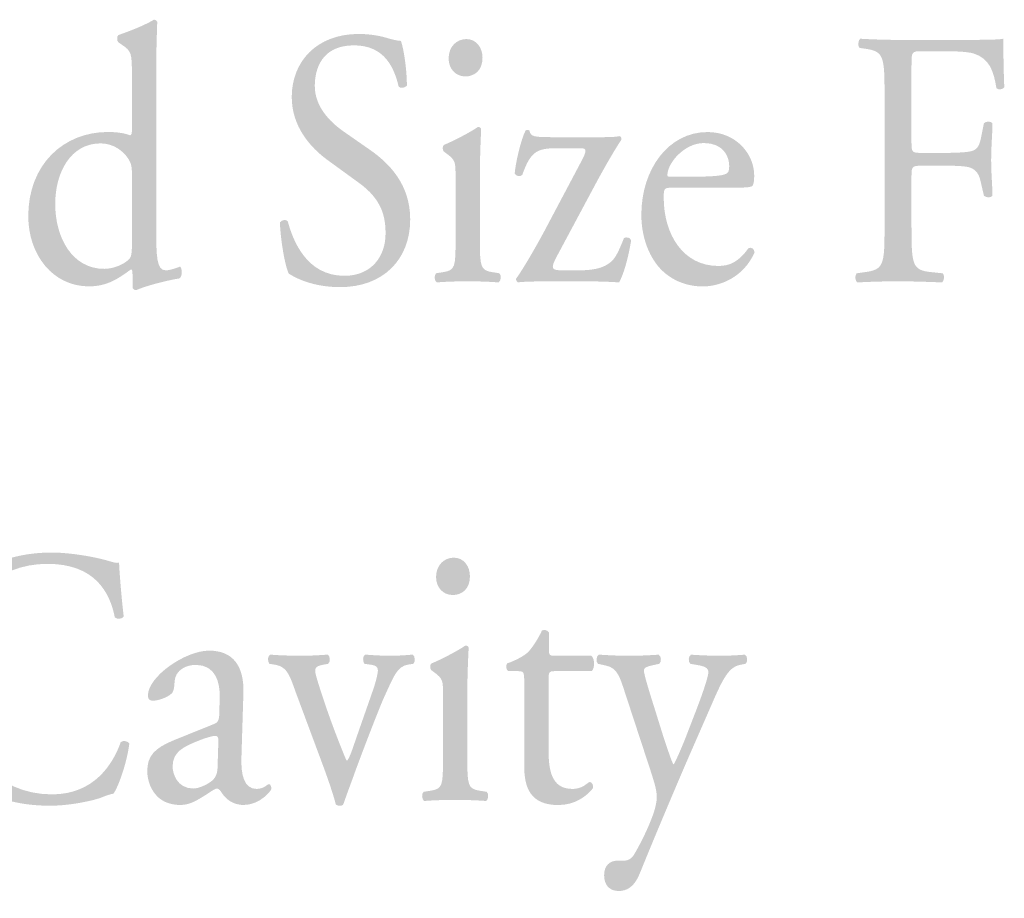
# Model space of a CAD drawing. Extents: x 29 to 157, y 76 to 208.
# Drawn here: x 45 to 60, y 167 to 180 of the extents above; entities that cross this region are included whole.
import ezdxf

# ---------------------------------------------------------------- set-up
doc = ezdxf.new("R2010")
doc.units = 0
doc.header["$MEASUREMENT"] = 0
doc.layers.add('FOREGROUND', color=5, linetype='CONTINUOUS')

# ---------------------------------------------------------------- blocks, each defined once
blk = doc.blocks.new('AI9-BLK10')
at = {"layer": 'FOREGROUND'}
h = blk.add_hatch(color=7, dxfattribs=at)
edge = h.paths.add_edge_path()
edge.add_spline(control_points=[(-13.477, 2.353), (-13.272, 2.331), (-13.214, 2.185), (-13.121, 1.962), (-12.803, 1.208), (-12.501, 0.454), (-12.188, -0.3), (-12.124, -0.458), (-11.934, -0.946), (-11.851, -1.174), (-11.826, -1.185), (-11.802, -1.19), (-11.778, -1.19), (-11.753, -1.19), (-11.734, -1.185), (-11.719, -1.174), (-11.577, -0.724), (-11.284, -0.029), (-11.109, 0.367), (-10.957, -0.013), (-10.674, -0.691), (-10.518, -1.174), (-10.498, -1.185), (-10.474, -1.19), (-10.449, -1.19), (-10.425, -1.19), (-10.405, -1.185), (-10.391, -1.174), (-10.19, -0.594), (-9.99, -0.062), (-9.78, 0.492), (-9.78, 0.492), (-9.424, 1.409), (-9.424, 1.409), (-9.131, 2.163), (-9.087, 2.326), (-8.843, 2.353), (-8.843, 2.353), (-8.75, 2.364), (-8.75, 2.364), (-8.716, 2.407), (-8.721, 2.478), (-8.76, 2.494), (-8.887, 2.483), (-9.028, 2.478), (-9.214, 2.478), (-9.365, 2.478), (-9.497, 2.483), (-9.683, 2.494), (-9.722, 2.472), (-9.727, 2.413), (-9.688, 2.364), (-9.688, 2.364), (-9.546, 2.353), (-9.546, 2.353), (-9.443, 2.347), (-9.385, 2.304), (-9.385, 2.228), (-9.385, 2.163), (-9.468, 1.93), (-9.531, 1.734), (-9.565, 1.637), (-9.829, 0.915), (-9.922, 0.655), (-10.068, 0.269), (-10.21, -0.111), (-10.361, -0.49), (-10.523, -0.078), (-10.693, 0.329), (-10.86, 0.747), (-10.884, 0.812), (-10.894, 0.855), (-10.894, 0.877), (-10.894, 0.899), (-10.874, 0.953), (-10.85, 1.007), (-10.777, 1.197), (-10.571, 1.669), (-10.469, 1.87), (-10.361, 2.093), (-10.274, 2.337), (-10.068, 2.353), (-10.068, 2.353), (-9.927, 2.364), (-9.927, 2.364), (-9.898, 2.407), (-9.902, 2.478), (-9.937, 2.494), (-10.049, 2.483), (-10.244, 2.478), (-10.405, 2.478), (-10.586, 2.478), (-10.733, 2.483), (-10.864, 2.494), (-10.899, 2.478), (-10.909, 2.418), (-10.874, 2.364), (-10.874, 2.364), (-10.728, 2.353), (-10.728, 2.353), (-10.571, 2.342), (-10.547, 2.283), (-10.723, 1.821), (-10.83, 1.528), (-10.918, 1.322), (-11.011, 1.11), (-11.148, 1.447), (-11.289, 1.789), (-11.387, 2.055), (-11.485, 2.299), (-11.475, 2.337), (-11.285, 2.353), (-11.285, 2.353), (-11.158, 2.364), (-11.158, 2.364), (-11.128, 2.407), (-11.133, 2.478), (-11.167, 2.494), (-11.28, 2.483), (-11.46, 2.478), (-11.705, 2.478), (-11.9, 2.478), (-12.086, 2.483), (-12.227, 2.494), (-12.266, 2.473), (-12.271, 2.407), (-12.237, 2.364), (-12.237, 2.364), (-12.12, 2.353), (-12.12, 2.353), (-11.954, 2.337), (-11.88, 2.223), (-11.807, 2.055), (-11.622, 1.621), (-11.441, 1.186), (-11.27, 0.752), (-11.245, 0.687), (-11.231, 0.638), (-11.231, 0.611), (-11.231, 0.584), (-11.27, 0.492), (-11.309, 0.389), (-11.441, 0.085), (-11.568, -0.219), (-11.685, -0.49), (-11.968, 0.177), (-12.256, 0.855), (-12.53, 1.534), (-12.681, 1.919), (-12.784, 2.196), (-12.784, 2.261), (-12.784, 2.31), (-12.725, 2.342), (-12.623, 2.353), (-12.623, 2.353), (-12.51, 2.364), (-12.51, 2.364), (-12.481, 2.402), (-12.476, 2.478), (-12.52, 2.494), (-12.691, 2.483), (-12.94, 2.478), (-13.077, 2.478), (-13.228, 2.478), (-13.448, 2.483), (-13.58, 2.494), (-13.619, 2.473), (-13.624, 2.397), (-13.595, 2.364), (-13.595, 2.364), (-13.477, 2.353), (-13.477, 2.353)], knot_values=[0, 0, 0, 0, 1, 1, 1, 2, 2, 2, 3, 3, 3, 4, 4, 4, 5, 5, 5, 6, 6, 6, 7, 7, 7, 8, 8, 8, 9, 9, 9, 10, 10, 10, 11, 11, 11, 12, 12, 12, 13, 13, 13, 14, 14, 14, 15, 15, 15, 16, 16, 16, 17, 17, 17, 18, 18, 18, 19, 19, 19, 20, 20, 20, 21, 21, 21, 22, 22, 22, 23, 23, 23, 24, 24, 24, 25, 25, 25, 26, 26, 26, 27, 27, 27, 28, 28, 28, 29, 29, 29, 30, 30, 30, 31, 31, 31, 32, 32, 32, 33, 33, 33, 34, 34, 34, 35, 35, 35, 36, 36, 36, 37, 37, 37, 38, 38, 38, 39, 39, 39, 40, 40, 40, 41, 41, 41, 42, 42, 42, 43, 43, 43, 44, 44, 44, 45, 45, 45, 46, 46, 46, 47, 47, 47, 48, 48, 48, 49, 49, 49, 50, 50, 50, 51, 51, 51, 52, 52, 52, 53, 53, 53, 54, 54, 54, 55, 55, 55, 56, 56, 56, 57, 57, 57, 57], degree=3, periodic=0)
h = blk.add_hatch(color=7, dxfattribs=at)
edge = h.paths.add_edge_path()
edge.add_spline(control_points=[(-8.301, 2.489), (-8.443, 2.489), (-8.565, 2.38), (-8.565, 2.201), (-8.565, 2.054), (-8.468, 1.935), (-8.316, 1.935), (-8.184, 1.935), (-8.062, 2.022), (-8.062, 2.212), (-8.062, 2.364), (-8.155, 2.489), (-8.301, 2.489)], knot_values=[0, 0, 0, 0, 1, 1, 1, 2, 2, 2, 3, 3, 3, 4, 4, 4, 4], degree=3, periodic=0)
edge = h.paths.add_edge_path(flags=16)
edge.add_spline(control_points=[(-8.463, -0.496), (-8.463, -0.887), (-8.467, -0.941), (-8.648, -0.968), (-8.648, -0.968), (-8.751, -0.984), (-8.751, -0.984), (-8.785, -1.011), (-8.775, -1.104), (-8.741, -1.12), (-8.604, -1.109), (-8.458, -1.104), (-8.282, -1.104), (-8.111, -1.104), (-7.969, -1.109), (-7.823, -1.12), (-7.788, -1.104), (-7.779, -1.012), (-7.813, -0.984), (-7.813, -0.984), (-7.915, -0.968), (-7.915, -0.968), (-8.091, -0.941), (-8.101, -0.887), (-8.101, -0.496), (-8.101, -0.496), (-8.101, 0.481), (-8.101, 0.481), (-8.101, 0.703), (-8.091, 0.964), (-8.082, 1.154), (-8.087, 1.175), (-8.106, 1.186), (-8.131, 1.186), (-8.243, 1.105), (-8.521, 0.964), (-8.634, 0.92), (-8.658, 0.904), (-8.658, 0.844), (-8.638, 0.823), (-8.638, 0.823), (-8.594, 0.79), (-8.594, 0.79), (-8.463, 0.692), (-8.463, 0.665), (-8.463, 0.454), (-8.463, 0.454), (-8.463, -0.496), (-8.463, -0.496)], knot_values=[0, 0, 0, 0, 1, 1, 1, 2, 2, 2, 3, 3, 3, 4, 4, 4, 5, 5, 5, 6, 6, 6, 7, 7, 7, 8, 8, 8, 9, 9, 9, 10, 10, 10, 11, 11, 11, 12, 12, 12, 13, 13, 13, 14, 14, 14, 15, 15, 15, 16, 16, 16, 16], degree=3, periodic=0)
h = blk.add_hatch(color=7, dxfattribs=at)
edge = h.paths.add_edge_path(flags=16)
edge.add_spline(control_points=[(-5.428, 2.488), (-5.569, 2.488), (-5.691, 2.38), (-5.691, 2.201), (-5.691, 2.054), (-5.594, 1.935), (-5.442, 1.935), (-5.31, 1.935), (-5.188, 2.022), (-5.188, 2.212), (-5.188, 2.364), (-5.281, 2.488), (-5.428, 2.488)], knot_values=[0, 0, 0, 0, 1, 1, 1, 2, 2, 2, 3, 3, 3, 4, 4, 4, 4], degree=3, periodic=0)
edge = h.paths.add_edge_path(flags=16)
edge.add_spline(control_points=[(-5.589, -0.496), (-5.589, -0.887), (-5.594, -0.941), (-5.774, -0.968), (-5.774, -0.968), (-5.877, -0.985), (-5.877, -0.985), (-5.911, -1.012), (-5.901, -1.104), (-5.867, -1.12), (-5.73, -1.109), (-5.584, -1.104), (-5.408, -1.104), (-5.237, -1.104), (-5.095, -1.109), (-4.949, -1.12), (-4.915, -1.104), (-4.905, -1.012), (-4.939, -0.985), (-4.939, -0.985), (-5.042, -0.968), (-5.042, -0.968), (-5.218, -0.941), (-5.227, -0.887), (-5.227, -0.496), (-5.227, -0.496), (-5.227, 0.481), (-5.227, 0.481), (-5.227, 0.703), (-5.218, 0.964), (-5.208, 1.153), (-5.213, 1.175), (-5.232, 1.186), (-5.257, 1.186), (-5.369, 1.105), (-5.647, 0.964), (-5.76, 0.92), (-5.784, 0.904), (-5.784, 0.844), (-5.765, 0.823), (-5.765, 0.823), (-5.721, 0.79), (-5.721, 0.79), (-5.589, 0.692), (-5.589, 0.665), (-5.589, 0.454), (-5.589, 0.454), (-5.589, -0.496), (-5.589, -0.496)], knot_values=[0, 0, 0, 0, 1, 1, 1, 2, 2, 2, 3, 3, 3, 4, 4, 4, 5, 5, 5, 6, 6, 6, 7, 7, 7, 8, 8, 8, 9, 9, 9, 10, 10, 10, 11, 11, 11, 12, 12, 12, 13, 13, 13, 14, 14, 14, 15, 15, 15, 16, 16, 16, 16], degree=3, periodic=0)
h = blk.add_hatch(color=7, dxfattribs=at)
edge = h.paths.add_edge_path()
edge.add_spline(control_points=[(1.362, 0.665), (1.362, -0.035), (1.665, -0.529), (2.056, -0.828), (2.412, -1.093), (2.832, -1.191), (3.272, -1.191), (3.584, -1.191), (3.936, -1.11), (4.044, -1.066), (4.097, -1.045), (4.156, -1.023), (4.214, -1.012), (4.288, -0.909), (4.415, -0.551), (4.449, -0.269), (4.429, -0.231), (4.356, -0.22), (4.322, -0.247), (4.21, -0.567), (3.931, -1.023), (3.301, -1.023), (2.5, -1.023), (1.851, -0.393), (1.851, 0.746), (1.851, 1.869), (2.485, 2.396), (3.233, 2.396), (3.941, 2.396), (4.16, 1.972), (4.234, 1.603), (4.268, 1.571), (4.341, 1.576), (4.366, 1.614), (4.327, 1.945), (4.302, 2.287), (4.297, 2.412), (4.253, 2.407), (4.219, 2.417), (4.16, 2.434), (3.931, 2.504), (3.56, 2.564), (3.296, 2.564), (2.788, 2.564), (2.334, 2.412), (1.977, 2.103), (1.606, 1.783), (1.362, 1.267), (1.362, 0.665)], knot_values=[0, 0, 0, 0, 1, 1, 1, 2, 2, 2, 3, 3, 3, 4, 4, 4, 5, 5, 5, 6, 6, 6, 7, 7, 7, 8, 8, 8, 9, 9, 9, 10, 10, 10, 11, 11, 11, 12, 12, 12, 13, 13, 13, 14, 14, 14, 15, 15, 15, 16, 16, 16, 16], degree=3, periodic=0)
h = blk.add_hatch(color=7, dxfattribs=at)
edge = h.paths.add_edge_path(flags=16)
edge.add_spline(control_points=[(9.265, 2.488), (9.123, 2.488), (9.001, 2.379), (9.001, 2.2), (9.001, 2.053), (9.099, 1.934), (9.25, 1.934), (9.382, 1.934), (9.504, 2.021), (9.504, 2.211), (9.504, 2.363), (9.411, 2.488), (9.265, 2.488)], knot_values=[0, 0, 0, 0, 1, 1, 1, 2, 2, 2, 3, 3, 3, 4, 4, 4, 4], degree=3, periodic=0)
edge = h.paths.add_edge_path(flags=16)
edge.add_spline(control_points=[(9.104, -0.497), (9.104, -0.888), (9.099, -0.942), (8.918, -0.969), (8.918, -0.969), (8.816, -0.985), (8.816, -0.985), (8.781, -1.013), (8.791, -1.105), (8.825, -1.121), (8.962, -1.11), (9.109, -1.105), (9.284, -1.105), (9.455, -1.105), (9.597, -1.11), (9.744, -1.121), (9.778, -1.105), (9.788, -1.013), (9.753, -0.985), (9.753, -0.985), (9.651, -0.969), (9.651, -0.969), (9.475, -0.942), (9.465, -0.888), (9.465, -0.497), (9.465, -0.497), (9.465, 0.48), (9.465, 0.48), (9.465, 0.702), (9.475, 0.963), (9.485, 1.153), (9.48, 1.174), (9.46, 1.185), (9.436, 1.185), (9.323, 1.104), (9.045, 0.963), (8.933, 0.919), (8.908, 0.903), (8.908, 0.843), (8.928, 0.822), (8.928, 0.822), (8.972, 0.789), (8.972, 0.789), (9.104, 0.691), (9.104, 0.664), (9.104, 0.453), (9.104, 0.453), (9.104, -0.497), (9.104, -0.497)], knot_values=[0, 0, 0, 0, 1, 1, 1, 2, 2, 2, 3, 3, 3, 4, 4, 4, 5, 5, 5, 6, 6, 6, 7, 7, 7, 8, 8, 8, 9, 9, 9, 10, 10, 10, 11, 11, 11, 12, 12, 12, 13, 13, 13, 14, 14, 14, 15, 15, 15, 16, 16, 16, 16], degree=3, periodic=0)
h = blk.add_hatch(color=7, dxfattribs=at)
edge = h.paths.add_edge_path()
edge.add_spline(control_points=[(11.31, 0.805), (11.354, 0.838), (11.364, 0.984), (11.305, 1.033), (11.305, 1.033), (10.763, 1.033), (10.763, 1.033), (10.68, 1.033), (10.675, 1.039), (10.675, 1.136), (10.675, 1.136), (10.675, 1.38), (10.675, 1.38), (10.656, 1.419), (10.597, 1.419), (10.573, 1.408), (10.524, 1.299), (10.431, 1.153), (10.367, 1.088), (10.319, 1.039), (10.197, 0.968), (10.055, 0.919), (10.035, 0.887), (10.04, 0.827), (10.07, 0.805), (10.07, 0.805), (10.206, 0.805), (10.206, 0.805), (10.304, 0.805), (10.309, 0.794), (10.309, 0.648), (10.309, 0.648), (10.309, -0.595), (10.309, -0.595), (10.309, -0.92), (10.397, -1.181), (10.817, -1.181), (11.066, -1.181), (11.242, -1.045), (11.33, -0.931), (11.34, -0.899), (11.32, -0.839), (11.281, -0.839), (11.266, -0.839), (11.203, -0.899), (11.159, -0.915), (11.12, -0.931), (11.076, -0.942), (11.027, -0.942), (10.705, -0.942), (10.67, -0.654), (10.67, -0.34), (10.67, -0.34), (10.67, 0.675), (10.67, 0.675), (10.67, 0.789), (10.675, 0.805), (10.758, 0.805), (10.758, 0.805), (11.31, 0.805), (11.31, 0.805)], knot_values=[0, 0, 0, 0, 1, 1, 1, 2, 2, 2, 3, 3, 3, 4, 4, 4, 5, 5, 5, 6, 6, 6, 7, 7, 7, 8, 8, 8, 9, 9, 9, 10, 10, 10, 11, 11, 11, 12, 12, 12, 13, 13, 13, 14, 14, 14, 15, 15, 15, 16, 16, 16, 17, 17, 17, 18, 18, 18, 19, 19, 19, 20, 20, 20, 20], degree=3, periodic=0)
h = blk.add_hatch(color=7, dxfattribs=at)
edge = h.paths.add_edge_path()
edge.add_spline(control_points=[(-7.209, -0.496), (-7.208, -0.887), (-7.213, -0.936), (-7.394, -0.968), (-7.394, -0.968), (-7.487, -0.984), (-7.487, -0.984), (-7.521, -1.012), (-7.511, -1.104), (-7.477, -1.12), (-7.35, -1.109), (-7.204, -1.104), (-7.028, -1.104), (-6.857, -1.104), (-6.715, -1.109), (-6.486, -1.12), (-6.451, -1.104), (-6.442, -1.012), (-6.476, -0.984), (-6.476, -0.984), (-6.652, -0.968), (-6.652, -0.968), (-6.837, -0.952), (-6.847, -0.887), (-6.847, -0.496), (-6.847, -0.496), (-6.847, 0.242), (-6.847, 0.242), (-6.847, 0.427), (-6.832, 0.584), (-6.784, 0.66), (-6.744, 0.72), (-6.686, 0.768), (-6.608, 0.768), (-6.539, 0.768), (-6.466, 0.736), (-6.393, 0.681), (-6.359, 0.66), (-6.334, 0.643), (-6.285, 0.643), (-6.207, 0.643), (-6.075, 0.714), (-6.075, 0.893), (-6.075, 1.023), (-6.173, 1.11), (-6.295, 1.11), (-6.476, 1.11), (-6.662, 0.942), (-6.832, 0.785), (-6.842, 0.79), (-6.847, 0.806), (-6.847, 0.833), (-6.847, 0.833), (-6.847, 1.148), (-6.847, 1.148), (-6.847, 1.17), (-6.862, 1.181), (-6.886, 1.186), (-7.008, 1.105), (-7.267, 0.964), (-7.379, 0.92), (-7.404, 0.904), (-7.404, 0.844), (-7.384, 0.823), (-7.384, 0.823), (-7.34, 0.79), (-7.34, 0.79), (-7.209, 0.692), (-7.209, 0.665), (-7.209, 0.454), (-7.209, 0.454), (-7.209, -0.496), (-7.209, -0.496)], knot_values=[0, 0, 0, 0, 1, 1, 1, 2, 2, 2, 3, 3, 3, 4, 4, 4, 5, 5, 5, 6, 6, 6, 7, 7, 7, 8, 8, 8, 9, 9, 9, 10, 10, 10, 11, 11, 11, 12, 12, 12, 13, 13, 13, 14, 14, 14, 15, 15, 15, 16, 16, 16, 17, 17, 17, 18, 18, 18, 19, 19, 19, 20, 20, 20, 21, 21, 21, 22, 22, 22, 23, 23, 23, 24, 24, 24, 24], degree=3, periodic=0)
h = blk.add_hatch(color=7, dxfattribs=at)
edge = h.paths.add_edge_path()
edge.add_spline(control_points=[(-4.335, -0.496), (-4.335, -0.887), (-4.339, -0.941), (-4.52, -0.968), (-4.52, -0.968), (-4.623, -0.985), (-4.623, -0.985), (-4.657, -1.012), (-4.647, -1.104), (-4.613, -1.12), (-4.476, -1.109), (-4.33, -1.104), (-4.154, -1.104), (-3.983, -1.104), (-3.841, -1.109), (-3.71, -1.12), (-3.675, -1.104), (-3.666, -1.012), (-3.7, -0.985), (-3.7, -0.985), (-3.788, -0.968), (-3.788, -0.968), (-3.963, -0.936), (-3.973, -0.887), (-3.973, -0.496), (-3.973, -0.496), (-3.973, 0.334), (-3.973, 0.334), (-3.973, 0.491), (-3.964, 0.567), (-3.9, 0.66), (-3.832, 0.763), (-3.671, 0.85), (-3.485, 0.85), (-3.153, 0.85), (-3.026, 0.621), (-3.026, 0.312), (-3.026, 0.312), (-3.026, -0.496), (-3.026, -0.496), (-3.026, -0.887), (-3.031, -0.936), (-3.211, -0.968), (-3.211, -0.968), (-3.304, -0.985), (-3.304, -0.985), (-3.338, -1.012), (-3.328, -1.104), (-3.294, -1.12), (-3.162, -1.109), (-3.016, -1.104), (-2.84, -1.104), (-2.669, -1.104), (-2.528, -1.109), (-2.381, -1.12), (-2.347, -1.104), (-2.337, -1.012), (-2.371, -0.985), (-2.371, -0.985), (-2.479, -0.968), (-2.479, -0.968), (-2.655, -0.941), (-2.664, -0.887), (-2.664, -0.496), (-2.664, -0.496), (-2.664, 0.437), (-2.664, 0.437), (-2.664, 0.801), (-2.83, 1.11), (-3.236, 1.11), (-3.485, 1.11), (-3.715, 0.974), (-3.92, 0.833), (-3.954, 0.833), (-3.973, 0.86), (-3.973, 0.893), (-3.973, 0.942), (-3.973, 1.023), (-3.964, 1.148), (-3.973, 1.175), (-3.998, 1.186), (-4.017, 1.186), (-4.115, 1.104), (-4.393, 0.964), (-4.506, 0.92), (-4.53, 0.904), (-4.53, 0.844), (-4.51, 0.822), (-4.51, 0.822), (-4.467, 0.79), (-4.467, 0.79), (-4.335, 0.692), (-4.335, 0.665), (-4.335, 0.453), (-4.335, 0.453), (-4.335, -0.496), (-4.335, -0.496)], knot_values=[0, 0, 0, 0, 1, 1, 1, 2, 2, 2, 3, 3, 3, 4, 4, 4, 5, 5, 5, 6, 6, 6, 7, 7, 7, 8, 8, 8, 9, 9, 9, 10, 10, 10, 11, 11, 11, 12, 12, 12, 13, 13, 13, 14, 14, 14, 15, 15, 15, 16, 16, 16, 17, 17, 17, 18, 18, 18, 19, 19, 19, 20, 20, 20, 21, 21, 21, 22, 22, 22, 23, 23, 23, 24, 24, 24, 25, 25, 25, 26, 26, 26, 27, 27, 27, 28, 28, 28, 29, 29, 29, 30, 30, 30, 31, 31, 31, 32, 32, 32, 32], degree=3, periodic=0)
h = blk.add_hatch(color=7, dxfattribs=at)
edge = h.paths.add_edge_path()
edge.add_spline(control_points=[(-1.19, -0.29), (-1.425, -0.29), (-1.635, -0.04), (-1.635, 0.345), (-1.635, 0.714), (-1.459, 0.953), (-1.225, 0.953), (-0.927, 0.952), (-0.79, 0.643), (-0.79, 0.274), (-0.79, -0.057), (-0.927, -0.29), (-1.19, -0.29)], knot_values=[0, 0, 0, 0, 1, 1, 1, 2, 2, 2, 3, 3, 3, 4, 4, 4, 4], degree=3, periodic=0)
edge = h.paths.add_edge_path()
edge.add_spline(control_points=[(-0.927, -1.278), (-0.575, -1.278), (-0.37, -1.419), (-0.37, -1.75), (-0.37, -2.059), (-0.658, -2.331), (-1.093, -2.331), (-1.537, -2.331), (-1.747, -2.086), (-1.747, -1.793), (-1.747, -1.587), (-1.63, -1.419), (-1.513, -1.338), (-1.444, -1.289), (-1.249, -1.278), (-1.093, -1.278), (-1.093, -1.278), (-0.927, -1.278), (-0.927, -1.278)], knot_values=[0, 0, 0, 0, 1, 1, 1, 2, 2, 2, 3, 3, 3, 4, 4, 4, 5, 5, 5, 6, 6, 6, 6], degree=3, periodic=0)
edge = h.paths.add_edge_path(flags=16)
edge.add_spline(control_points=[(-0.468, 0.915), (-0.575, 0.915), (-0.609, 0.925), (-0.766, 1.001), (-0.878, 1.056), (-1.049, 1.11), (-1.234, 1.11), (-1.669, 1.11), (-2.031, 0.757), (-2.03, 0.291), (-2.03, -0.057), (-1.83, -0.268), (-1.664, -0.366), (-1.664, -0.393), (-1.689, -0.437), (-1.713, -0.469), (-1.796, -0.567), (-1.889, -0.659), (-1.972, -0.719), (-2.026, -0.762), (-2.045, -0.784), (-2.045, -0.811), (-2.045, -1.001), (-1.879, -1.185), (-1.688, -1.24), (-1.645, -1.272), (-1.684, -1.321), (-1.728, -1.37), (-1.84, -1.495), (-1.977, -1.636), (-2.06, -1.734), (-2.094, -1.777), (-2.113, -1.848), (-2.113, -1.934), (-2.113, -2.206), (-1.903, -2.564), (-1.303, -2.564), (-0.668, -2.564), (-0.087, -2.13), (-0.087, -1.538), (-0.087, -0.996), (-0.497, -0.941), (-0.77, -0.941), (-0.985, -0.941), (-1.185, -0.958), (-1.352, -0.958), (-1.581, -0.958), (-1.693, -0.855), (-1.693, -0.73), (-1.693, -0.572), (-1.537, -0.469), (-1.478, -0.431), (-1.42, -0.437), (-1.352, -0.448), (-1.264, -0.448), (-0.643, -0.448), (-0.443, 0.041), (-0.443, 0.415), (-0.443, 0.507), (-0.443, 0.6), (-0.453, 0.692), (-0.453, 0.692), (-0.101, 0.692), (-0.101, 0.692), (-0.028, 0.703), (-0.018, 0.887), (-0.072, 0.915), (-0.072, 0.915), (-0.468, 0.915), (-0.468, 0.915)], knot_values=[0, 0, 0, 0, 1, 1, 1, 2, 2, 2, 3, 3, 3, 4, 4, 4, 5, 5, 5, 6, 6, 6, 7, 7, 7, 8, 8, 8, 9, 9, 9, 10, 10, 10, 11, 11, 11, 12, 12, 12, 13, 13, 13, 14, 14, 14, 15, 15, 15, 16, 16, 16, 17, 17, 17, 18, 18, 18, 19, 19, 19, 20, 20, 20, 21, 21, 21, 22, 22, 22, 23, 23, 23, 23], degree=3, periodic=0)
h = blk.add_hatch(color=7, dxfattribs=at)
edge = h.paths.add_edge_path()
edge.add_spline(control_points=[(5.092, -0.611), (5.092, -0.399), (5.233, -0.318), (5.522, -0.209), (5.609, -0.177), (5.693, -0.155), (5.722, -0.155), (5.751, -0.155), (5.771, -0.166), (5.771, -0.225), (5.771, -0.225), (5.761, -0.546), (5.761, -0.546), (5.761, -0.66), (5.756, -0.736), (5.697, -0.801), (5.649, -0.855), (5.497, -0.936), (5.4, -0.936), (5.15, -0.936), (5.092, -0.703), (5.092, -0.611)], knot_values=[0, 0, 0, 0, 1, 1, 1, 2, 2, 2, 3, 3, 3, 4, 4, 4, 5, 5, 5, 6, 6, 6, 7, 7, 7, 7], degree=3, periodic=0)
edge = h.paths.add_edge_path(flags=16)
edge.add_spline(control_points=[(5.121, -0.215), (4.809, -0.339), (4.716, -0.464), (4.716, -0.676), (4.716, -0.828), (4.774, -0.963), (4.867, -1.056), (4.95, -1.137), (5.068, -1.18), (5.209, -1.18), (5.346, -1.18), (5.453, -1.11), (5.561, -1.045), (5.658, -0.985), (5.717, -0.936), (5.751, -0.936), (5.781, -0.936), (5.81, -0.98), (5.829, -1.012), (5.912, -1.132), (6.03, -1.18), (6.147, -1.18), (6.386, -1.18), (6.557, -0.969), (6.557, -0.942), (6.557, -0.904), (6.542, -0.871), (6.523, -0.871), (6.508, -0.871), (6.484, -0.893), (6.459, -0.909), (6.43, -0.926), (6.386, -0.942), (6.337, -0.942), (6.147, -0.942), (6.103, -0.719), (6.113, -0.47), (6.113, -0.47), (6.142, 0.475), (6.142, 0.475), (6.156, 0.882), (5.986, 1.109), (5.634, 1.109), (5.277, 1.109), (4.725, 0.724), (4.725, 0.442), (4.725, 0.393), (4.75, 0.366), (4.794, 0.366), (4.867, 0.366), (4.999, 0.404), (5.072, 0.469), (5.111, 0.502), (5.116, 0.567), (5.121, 0.654), (5.131, 0.822), (5.297, 0.898), (5.434, 0.898), (5.736, 0.898), (5.795, 0.626), (5.79, 0.426), (5.79, 0.426), (5.785, 0.176), (5.785, 0.176), (5.78, 0.095), (5.776, 0.046), (5.702, 0.019), (5.702, 0.019), (5.121, -0.215), (5.121, -0.215)], knot_values=[0, 0, 0, 0, 1, 1, 1, 2, 2, 2, 3, 3, 3, 4, 4, 4, 5, 5, 5, 6, 6, 6, 7, 7, 7, 8, 8, 8, 9, 9, 9, 10, 10, 10, 11, 11, 11, 12, 12, 12, 13, 13, 13, 14, 14, 14, 15, 15, 15, 16, 16, 16, 17, 17, 17, 18, 18, 18, 19, 19, 19, 20, 20, 20, 21, 21, 21, 22, 22, 22, 23, 23, 23, 23], degree=3, periodic=0)
h = blk.add_hatch(color=7, dxfattribs=at)
edge = h.paths.add_edge_path()
edge.add_spline(control_points=[(7.327, -0.605), (7.401, -0.806), (7.474, -1.018), (7.513, -1.17), (7.528, -1.186), (7.552, -1.191), (7.576, -1.191), (7.596, -1.191), (7.616, -1.186), (7.625, -1.17), (7.689, -0.985), (7.738, -0.86), (7.786, -0.725), (7.865, -0.502), (8.167, 0.285), (8.236, 0.431), (8.377, 0.735), (8.421, 0.876), (8.592, 0.903), (8.592, 0.903), (8.665, 0.914), (8.665, 0.914), (8.695, 0.947), (8.69, 1.028), (8.656, 1.05), (8.519, 1.039), (8.436, 1.033), (8.314, 1.033), (8.221, 1.033), (8.099, 1.039), (7.947, 1.05), (7.913, 1.028), (7.908, 0.952), (7.938, 0.914), (7.938, 0.914), (8.05, 0.898), (8.05, 0.898), (8.109, 0.887), (8.138, 0.865), (8.138, 0.816), (8.138, 0.784), (8.119, 0.67), (8.05, 0.48), (8.001, 0.339), (7.835, -0.133), (7.772, -0.318), (7.733, -0.432), (7.699, -0.508), (7.679, -0.524), (7.664, -0.508), (7.645, -0.459), (7.601, -0.35), (7.488, -0.068), (7.347, 0.312), (7.235, 0.686), (7.186, 0.849), (7.191, 0.876), (7.342, 0.903), (7.342, 0.903), (7.401, 0.914), (7.401, 0.914), (7.435, 0.941), (7.43, 1.028), (7.396, 1.05), (7.23, 1.039), (7.132, 1.033), (7, 1.033), (6.834, 1.034), (6.663, 1.039), (6.541, 1.05), (6.502, 1.034), (6.497, 0.958), (6.526, 0.914), (6.526, 0.914), (6.624, 0.898), (6.624, 0.898), (6.8, 0.871), (6.844, 0.697), (6.917, 0.496), (6.917, 0.496), (7.327, -0.605), (7.327, -0.605)], knot_values=[0, 0, 0, 0, 1, 1, 1, 2, 2, 2, 3, 3, 3, 4, 4, 4, 5, 5, 5, 6, 6, 6, 7, 7, 7, 8, 8, 8, 9, 9, 9, 10, 10, 10, 11, 11, 11, 12, 12, 12, 13, 13, 13, 14, 14, 14, 15, 15, 15, 16, 16, 16, 17, 17, 17, 18, 18, 18, 19, 19, 19, 20, 20, 20, 21, 21, 21, 22, 22, 22, 23, 23, 23, 24, 24, 24, 25, 25, 25, 26, 26, 26, 27, 27, 27, 27], degree=3, periodic=0)
h = blk.add_hatch(color=7, dxfattribs=at)
edge = h.paths.add_edge_path()
edge.add_spline(control_points=[(11.71, -2.456), (11.822, -2.456), (11.939, -2.407), (12.022, -2.201), (12.261, -1.61), (12.662, -0.665), (12.823, -0.302), (12.823, -0.302), (13.096, 0.322), (13.096, 0.322), (13.262, 0.707), (13.35, 0.865), (13.511, 0.897), (13.511, 0.897), (13.595, 0.914), (13.595, 0.914), (13.629, 0.946), (13.624, 1.028), (13.585, 1.049), (13.448, 1.039), (13.336, 1.033), (13.213, 1.033), (13.087, 1.033), (12.94, 1.039), (12.784, 1.049), (12.745, 1.033), (12.74, 0.941), (12.774, 0.914), (12.774, 0.914), (12.925, 0.887), (12.925, 0.887), (13.013, 0.87), (13.043, 0.832), (13.043, 0.794), (13.043, 0.735), (12.979, 0.534), (12.872, 0.252), (12.872, 0.252), (12.706, -0.177), (12.706, -0.177), (12.618, -0.399), (12.54, -0.568), (12.525, -0.579), (12.506, -0.568), (12.413, -0.28), (12.383, -0.193), (12.383, -0.193), (12.227, 0.306), (12.227, 0.306), (12.198, 0.398), (12.085, 0.751), (12.085, 0.816), (12.085, 0.854), (12.124, 0.87), (12.193, 0.887), (12.193, 0.887), (12.315, 0.914), (12.315, 0.914), (12.349, 0.941), (12.344, 1.033), (12.305, 1.049), (12.149, 1.039), (12.012, 1.033), (11.88, 1.033), (11.719, 1.033), (11.573, 1.039), (11.416, 1.05), (11.377, 1.033), (11.372, 0.941), (11.402, 0.914), (11.402, 0.914), (11.524, 0.887), (11.524, 0.887), (11.695, 0.849), (11.729, 0.718), (11.812, 0.463), (11.812, 0.463), (12.193, -0.698), (12.193, -0.698), (12.256, -0.899), (12.276, -0.964), (12.276, -1.072), (12.276, -1.148), (12.242, -1.262), (12.227, -1.306), (12.183, -1.436), (12.086, -1.664), (11.944, -1.908), (11.91, -1.968), (11.861, -2.006), (11.783, -2.006), (11.783, -2.006), (11.69, -2.006), (11.69, -2.006), (11.583, -2.006), (11.495, -2.076), (11.495, -2.223), (11.495, -2.358), (11.568, -2.456), (11.71, -2.456)], knot_values=[0, 0, 0, 0, 1, 1, 1, 2, 2, 2, 3, 3, 3, 4, 4, 4, 5, 5, 5, 6, 6, 6, 7, 7, 7, 8, 8, 8, 9, 9, 9, 10, 10, 10, 11, 11, 11, 12, 12, 12, 13, 13, 13, 14, 14, 14, 15, 15, 15, 16, 16, 16, 17, 17, 17, 18, 18, 18, 19, 19, 19, 20, 20, 20, 21, 21, 21, 22, 22, 22, 23, 23, 23, 24, 24, 24, 25, 25, 25, 26, 26, 26, 27, 27, 27, 28, 28, 28, 29, 29, 29, 30, 30, 30, 31, 31, 31, 32, 32, 32, 33, 33, 33, 33], degree=3, periodic=0)
blk = doc.blocks.new('AI9-BLK9')
at = {"layer": 'FOREGROUND'}
h = blk.add_hatch(color=7, dxfattribs=at)
edge = h.paths.add_edge_path()
edge.add_spline(control_points=[(-0.956, -0.703), (-0.956, -0.79), (-0.961, -0.871), (-0.99, -0.904), (-1.068, -0.991), (-1.234, -1.056), (-1.366, -1.056), (-1.845, -1.056), (-2.094, -0.589), (-2.094, -0.095), (-2.094, 0.377), (-1.864, 0.805), (-1.42, 0.805), (-1.229, 0.805), (-1.083, 0.691), (-1.01, 0.577), (-0.976, 0.523), (-0.956, 0.474), (-0.956, 0.366), (-0.956, 0.366), (-0.956, -0.703), (-0.956, -0.703)], knot_values=[0, 0, 0, 0, 1, 1, 1, 2, 2, 2, 3, 3, 3, 4, 4, 4, 5, 5, 5, 6, 6, 6, 7, 7, 7, 7], degree=3, periodic=0)
edge = h.paths.add_edge_path(flags=16)
edge.add_spline(control_points=[(-0.595, 1.934), (-0.595, 2.173), (-0.585, 2.444), (-0.58, 2.607), (-0.59, 2.629), (-0.609, 2.639), (-0.629, 2.639), (-0.805, 2.536), (-1.034, 2.455), (-1.156, 2.412), (-1.181, 2.395), (-1.181, 2.319), (-1.156, 2.303), (-1.156, 2.303), (-1.108, 2.27), (-1.108, 2.27), (-0.961, 2.173), (-0.956, 2.14), (-0.956, 1.82), (-0.956, 1.82), (-0.956, 1.001), (-0.956, 1.001), (-0.956, 0.957), (-0.961, 0.925), (-0.985, 0.925), (-1.039, 0.947), (-1.146, 0.974), (-1.312, 0.974), (-1.977, 0.974), (-2.494, 0.485), (-2.494, -0.274), (-2.494, -0.844), (-2.133, -1.316), (-1.591, -1.316), (-1.356, -1.316), (-1.19, -1.23), (-0.975, -1.067), (-0.975, -1.067), (-0.956, -1.067), (-0.956, -1.067), (-0.946, -1.088), (-0.946, -1.154), (-0.946, -1.235), (-0.946, -1.235), (-0.946, -1.327), (-0.946, -1.327), (-0.946, -1.354), (-0.922, -1.371), (-0.892, -1.371), (-0.756, -1.311), (-0.453, -1.23), (-0.248, -1.197), (-0.204, -1.17), (-0.209, -1.034), (-0.243, -1.023), (-0.316, -1.051), (-0.399, -1.078), (-0.453, -1.078), (-0.59, -1.078), (-0.595, -0.877), (-0.595, -0.448), (-0.595, -0.448), (-0.595, 1.934), (-0.595, 1.934)], knot_values=[0, 0, 0, 0, 1, 1, 1, 2, 2, 2, 3, 3, 3, 4, 4, 4, 5, 5, 5, 6, 6, 6, 7, 7, 7, 8, 8, 8, 9, 9, 9, 10, 10, 10, 11, 11, 11, 12, 12, 12, 13, 13, 13, 14, 14, 14, 15, 15, 15, 16, 16, 16, 17, 17, 17, 18, 18, 18, 19, 19, 19, 20, 20, 20, 21, 21, 21, 21], degree=3, periodic=0)
h = blk.add_hatch(color=7, dxfattribs=at)
edge = h.paths.add_edge_path()
edge.add_spline(control_points=[(3.174, -0.323), (3.174, 0.192), (2.871, 0.507), (2.564, 0.718), (2.564, 0.718), (2.173, 0.99), (2.173, 0.99), (1.992, 1.12), (1.758, 1.342), (1.758, 1.657), (1.758, 1.907), (1.86, 2.259), (2.339, 2.259), (2.808, 2.259), (2.94, 1.907), (3.003, 1.646), (3.027, 1.614), (3.106, 1.63), (3.125, 1.663), (3.125, 1.89), (3.081, 2.194), (3.037, 2.325), (2.998, 2.325), (2.93, 2.341), (2.866, 2.357), (2.739, 2.401), (2.563, 2.428), (2.412, 2.428), (1.777, 2.428), (1.416, 2.01), (1.416, 1.494), (1.416, 1.049), (1.699, 0.74), (1.943, 0.561), (1.943, 0.561), (2.407, 0.224), (2.407, 0.224), (2.764, -0.03), (2.808, -0.296), (2.808, -0.535), (2.808, -0.861), (2.608, -1.159), (2.197, -1.159), (1.631, -1.159), (1.431, -0.627), (1.357, -0.351), (1.338, -0.318), (1.265, -0.329), (1.24, -0.367), (1.25, -0.622), (1.313, -1.007), (1.372, -1.127), (1.465, -1.186), (1.724, -1.327), (2.134, -1.327), (2.769, -1.327), (3.174, -0.921), (3.174, -0.323)], knot_values=[0, 0, 0, 0, 1, 1, 1, 2, 2, 2, 3, 3, 3, 4, 4, 4, 5, 5, 5, 6, 6, 6, 7, 7, 7, 8, 8, 8, 9, 9, 9, 10, 10, 10, 11, 11, 11, 12, 12, 12, 13, 13, 13, 14, 14, 14, 15, 15, 15, 16, 16, 16, 17, 17, 17, 18, 18, 18, 19, 19, 19, 19], degree=3, periodic=0)
h = blk.add_hatch(color=7, dxfattribs=at)
edge = h.paths.add_edge_path(flags=16)
edge.add_spline(control_points=[(4.008, 2.352), (3.866, 2.352), (3.744, 2.243), (3.744, 2.064), (3.744, 1.918), (3.842, 1.798), (3.993, 1.798), (4.125, 1.798), (4.247, 1.885), (4.247, 2.075), (4.247, 2.227), (4.154, 2.352), (4.008, 2.352)], knot_values=[0, 0, 0, 0, 1, 1, 1, 2, 2, 2, 3, 3, 3, 4, 4, 4, 4], degree=3, periodic=0)
edge = h.paths.add_edge_path(flags=16)
edge.add_spline(control_points=[(3.847, -0.633), (3.847, -1.024), (3.842, -1.078), (3.661, -1.105), (3.661, -1.105), (3.558, -1.121), (3.558, -1.121), (3.524, -1.148), (3.534, -1.241), (3.568, -1.257), (3.705, -1.246), (3.851, -1.241), (4.027, -1.241), (4.198, -1.241), (4.34, -1.246), (4.486, -1.257), (4.521, -1.241), (4.53, -1.148), (4.496, -1.121), (4.496, -1.121), (4.393, -1.105), (4.393, -1.105), (4.218, -1.078), (4.208, -1.024), (4.208, -0.633), (4.208, -0.633), (4.208, 0.344), (4.208, 0.344), (4.208, 0.566), (4.218, 0.827), (4.227, 1.017), (4.222, 1.038), (4.203, 1.049), (4.178, 1.049), (4.066, 0.968), (3.788, 0.827), (3.675, 0.783), (3.651, 0.767), (3.651, 0.707), (3.671, 0.686), (3.671, 0.686), (3.715, 0.653), (3.715, 0.653), (3.846, 0.556), (3.846, 0.528), (3.847, 0.317), (3.847, 0.317), (3.847, -0.633), (3.847, -0.633)], knot_values=[0, 0, 0, 0, 1, 1, 1, 2, 2, 2, 3, 3, 3, 4, 4, 4, 5, 5, 5, 6, 6, 6, 7, 7, 7, 8, 8, 8, 9, 9, 9, 10, 10, 10, 11, 11, 11, 12, 12, 12, 13, 13, 13, 14, 14, 14, 15, 15, 15, 16, 16, 16, 16], degree=3, periodic=0)
h = blk.add_hatch(color=7, dxfattribs=at)
edge = h.paths.add_edge_path()
edge.add_spline(control_points=[(10.613, 1.955), (10.613, 2.161), (10.613, 2.172), (10.76, 2.172), (10.76, 2.172), (11.058, 2.172), (11.058, 2.172), (11.263, 2.172), (11.424, 2.167), (11.531, 2.14), (11.776, 2.064), (11.834, 1.868), (11.873, 1.624), (11.907, 1.591), (11.976, 1.608), (11.99, 1.64), (11.981, 1.847), (11.976, 2.107), (11.976, 2.357), (11.912, 2.34), (11.629, 2.34), (11.317, 2.34), (11.317, 2.34), (10.418, 2.34), (10.418, 2.34), (10.223, 2.34), (10.056, 2.346), (9.851, 2.357), (9.822, 2.34), (9.812, 2.243), (9.842, 2.221), (9.842, 2.221), (9.92, 2.21), (9.92, 2.21), (10.203, 2.172), (10.213, 2.096), (10.213, 1.527), (10.213, 1.527), (10.213, -0.427), (10.213, -0.427), (10.213, -0.997), (10.203, -1.067), (9.92, -1.105), (9.92, -1.105), (9.798, -1.122), (9.798, -1.122), (9.768, -1.154), (9.778, -1.241), (9.808, -1.257), (10.037, -1.246), (10.203, -1.241), (10.418, -1.241), (10.613, -1.241), (10.779, -1.246), (11.068, -1.257), (11.097, -1.241), (11.107, -1.143), (11.077, -1.122), (11.077, -1.122), (10.911, -1.105), (10.911, -1.105), (10.623, -1.078), (10.613, -0.997), (10.613, -0.427), (10.613, -0.427), (10.613, 0.327), (10.613, 0.327), (10.613, 0.468), (10.628, 0.474), (10.774, 0.474), (10.774, 0.474), (11.107, 0.474), (11.107, 0.474), (11.292, 0.474), (11.414, 0.468), (11.483, 0.446), (11.575, 0.414), (11.619, 0.338), (11.639, 0.24), (11.639, 0.24), (11.688, 0.029), (11.688, 0.029), (11.722, -0.004), (11.795, -0.004), (11.815, 0.029), (11.815, 0.153), (11.795, 0.36), (11.795, 0.555), (11.795, 0.756), (11.815, 0.973), (11.815, 1.103), (11.795, 1.136), (11.712, 1.136), (11.688, 1.103), (11.688, 1.103), (11.644, 0.886), (11.644, 0.886), (11.615, 0.745), (11.575, 0.718), (11.522, 0.696), (11.463, 0.674), (11.307, 0.664), (11.107, 0.664), (11.107, 0.664), (10.774, 0.664), (10.774, 0.664), (10.628, 0.664), (10.613, 0.664), (10.613, 0.81), (10.613, 0.81), (10.613, 1.955), (10.613, 1.955)], knot_values=[0, 0, 0, 0, 1, 1, 1, 2, 2, 2, 3, 3, 3, 4, 4, 4, 5, 5, 5, 6, 6, 6, 7, 7, 7, 8, 8, 8, 9, 9, 9, 10, 10, 10, 11, 11, 11, 12, 12, 12, 13, 13, 13, 14, 14, 14, 15, 15, 15, 16, 16, 16, 17, 17, 17, 18, 18, 18, 19, 19, 19, 20, 20, 20, 21, 21, 21, 22, 22, 22, 23, 23, 23, 24, 24, 24, 25, 25, 25, 26, 26, 26, 27, 27, 27, 28, 28, 28, 29, 29, 29, 30, 30, 30, 31, 31, 31, 32, 32, 32, 33, 33, 33, 34, 34, 34, 35, 35, 35, 36, 36, 36, 37, 37, 37, 37], degree=3, periodic=0)
h = blk.add_hatch(color=7, dxfattribs=at)
edge = h.paths.add_edge_path()
edge.add_spline(control_points=[(5.726, -1.241), (5.95, -1.241), (6.112, -1.246), (6.273, -1.257), (6.336, -1.154), (6.41, -0.899), (6.453, -0.633), (6.439, -0.59), (6.38, -0.579), (6.346, -0.6), (6.292, -0.736), (6.243, -0.85), (6.19, -0.915), (6.053, -1.078), (5.804, -1.078), (5.614, -1.078), (5.614, -1.078), (5.447, -1.078), (5.447, -1.078), (5.262, -1.078), (5.252, -1.056), (5.355, -0.861), (5.355, -0.861), (5.945, 0.241), (5.945, 0.241), (6.087, 0.501), (6.204, 0.702), (6.307, 0.859), (6.312, 0.886), (6.302, 0.903), (6.282, 0.913), (6.209, 0.897), (6.116, 0.897), (5.985, 0.897), (5.985, 0.897), (5.291, 0.897), (5.291, 0.897), (5.013, 0.897), (4.959, 0.903), (4.944, 0.995), (4.93, 1.006), (4.9, 1.006), (4.886, 0.995), (4.817, 0.865), (4.734, 0.501), (4.725, 0.36), (4.739, 0.317), (4.812, 0.306), (4.837, 0.338), (4.881, 0.458), (4.93, 0.583), (5.013, 0.653), (5.086, 0.718), (5.203, 0.734), (5.35, 0.734), (5.35, 0.734), (5.687, 0.734), (5.687, 0.734), (5.775, 0.734), (5.809, 0.724), (5.731, 0.572), (5.731, 0.572), (5.213, -0.405), (5.213, -0.405), (5.066, -0.687), (4.842, -1.072), (4.744, -1.203), (4.744, -1.224), (4.754, -1.246), (4.773, -1.257), (4.832, -1.246), (5.023, -1.241), (5.286, -1.241), (5.286, -1.241), (5.726, -1.241), (5.726, -1.241)], knot_values=[0, 0, 0, 0, 1, 1, 1, 2, 2, 2, 3, 3, 3, 4, 4, 4, 5, 5, 5, 6, 6, 6, 7, 7, 7, 8, 8, 8, 9, 9, 9, 10, 10, 10, 11, 11, 11, 12, 12, 12, 13, 13, 13, 14, 14, 14, 15, 15, 15, 16, 16, 16, 17, 17, 17, 18, 18, 18, 19, 19, 19, 20, 20, 20, 21, 21, 21, 22, 22, 22, 23, 23, 23, 24, 24, 24, 25, 25, 25, 25], degree=3, periodic=0)
h = blk.add_hatch(color=7, dxfattribs=at)
edge = h.paths.add_edge_path()
edge.add_spline(control_points=[(7.024, 0.311), (6.99, 0.311), (6.99, 0.327), (6.99, 0.338), (6.995, 0.517), (7.244, 0.81), (7.532, 0.81), (7.815, 0.81), (7.908, 0.62), (7.908, 0.468), (7.908, 0.398), (7.894, 0.376), (7.879, 0.365), (7.84, 0.333), (7.732, 0.311), (7.371, 0.311), (7.371, 0.311), (7.024, 0.311), (7.024, 0.311)], knot_values=[0, 0, 0, 0, 1, 1, 1, 2, 2, 2, 3, 3, 3, 4, 4, 4, 5, 5, 5, 6, 6, 6, 6], degree=3, periodic=0)
edge = h.paths.add_edge_path(flags=16)
edge.add_spline(control_points=[(7.972, 0.148), (8.177, 0.148), (8.245, 0.154), (8.26, 0.186), (8.27, 0.208), (8.279, 0.251), (8.279, 0.327), (8.279, 0.653), (8.006, 0.973), (7.586, 0.973), (7, 0.973), (6.604, 0.414), (6.604, -0.253), (6.604, -0.492), (6.663, -0.747), (6.809, -0.959), (6.951, -1.165), (7.2, -1.317), (7.518, -1.317), (7.772, -1.317), (8.123, -1.181), (8.284, -0.812), (8.28, -0.763), (8.245, -0.731), (8.196, -0.747), (8.045, -0.959), (7.908, -1.013), (7.747, -1.013), (7.225, -1.013), (6.936, -0.546), (6.936, 0.002), (6.936, 0.137), (6.941, 0.148), (7.068, 0.148), (7.068, 0.148), (7.972, 0.148), (7.972, 0.148)], knot_values=[0, 0, 0, 0, 1, 1, 1, 2, 2, 2, 3, 3, 3, 4, 4, 4, 5, 5, 5, 6, 6, 6, 7, 7, 7, 8, 8, 8, 9, 9, 9, 10, 10, 10, 11, 11, 11, 12, 12, 12, 12], degree=3, periodic=0)
blk = doc.blocks.new('AI9-BLK6')
at = {"layer": 'FOREGROUND', "color": 7}
for name, p in [('AI9-BLK9', (-19.923246, -9.900688)), ('AI9-BLK10', (-25.366755, -17.727945))]:
    blk.add_blockref(name, p, dxfattribs=at)

msp = doc.modelspace()

# ---------------------------------------------------------------- block references
at = {"layer": 'FOREGROUND', "color": 7}
msp.add_blockref('AI9-BLK6', (68.028, 187.752), dxfattribs=at)

doc.saveas('drawing.dxf')
